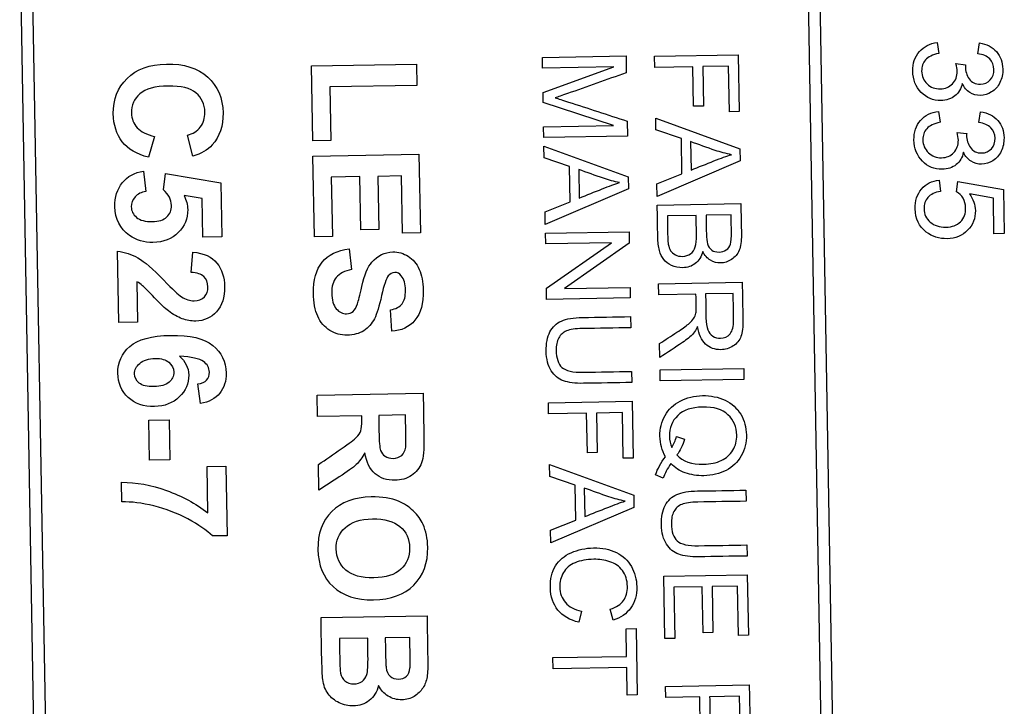
# Model space of a CAD drawing. Units: millimetres. Extents: x 44 to 243, y 94 to 377.
# Drawn here: x 53 to 61, y 286 to 291 of the extents above; entities that cross this region are included whole.
import ezdxf

# ---------------------------------------------------------------- set-up
doc = ezdxf.new("R2010")
doc.units = ezdxf.units.MM
doc.layers.add('C526_ÉTIQUETTE_T', color=7, linetype='Continuous')
doc.layers.add('Cartouche', color=7, linetype='Continuous')

# ---------------------------------------------------------------- blocks, each defined once
blk = doc.blocks.new('SE3')
at = {"layer": 'C526_ÉTIQUETTE_T', "color": 7, "linetype": 'Continuous'}
for p, q in [((59.6042, 291.9723), (59.8992, 275.0749)), ((59.9991, 275.0766), (59.7042, 291.9741)), ((53.1552, 291.8597), (53.4501, 274.9623)), ((53.5501, 274.9641), (53.2552, 291.8615)), ((60.6738, 290.9889), (60.6869, 290.9002)), ((61.0053, 290.8971), (61.0197, 290.9862)), ((57.4384, 290.8669), (58.1235, 290.8788)), ((57.44, 290.7788), (57.4384, 290.8669)), ((58.1235, 290.8788), (58.1259, 290.7415)), ((58.3581, 290.8761), (59.0432, 290.888)), ((58.3597, 290.7853), (58.3581, 290.8761)), ((59.0432, 290.888), (59.0513, 290.4232)), ((55.5454, 290.7979), (56.4071, 290.813)), ((55.5561, 290.1849), (55.5454, 290.7979)), ((56.4071, 290.813), (56.4101, 290.6378)), ((58.0238, 290.789), (57.44, 290.7788)), ((57.4434, 290.5799), (58.0238, 290.789)), ((58.6712, 290.7907), (58.3597, 290.7853)), ((58.6769, 290.4669), (58.6712, 290.7907)), ((58.9636, 290.7958), (58.7524, 290.7921)), ((58.7524, 290.7921), (58.7581, 290.4683)), ((58.9701, 290.4218), (58.9636, 290.7958)), ((60.8261, 290.8162), (60.9049, 290.8074)), ((56.4101, 290.6378), (55.6959, 290.6253)), ((55.6959, 290.6253), (55.7035, 290.1875)), ((57.4449, 290.4983), (57.4434, 290.5799)), ((58.0212, 290.3094), (57.4449, 290.4983)), ((58.7581, 290.4683), (58.6769, 290.4669)), ((58.3686, 290.2735), (58.367, 290.3693)), ((58.367, 290.3693), (59.0567, 290.119)), ((59.0513, 290.4232), (58.9701, 290.4218)), ((60.6836, 290.4254), (60.6968, 290.3367)), ((61.0151, 290.3336), (61.0295, 290.4227)), ((57.4483, 290.2994), (58.0212, 290.3094)), ((57.4499, 290.2114), (57.4483, 290.2994)), ((58.1328, 290.3456), (58.135, 290.2233)), ((54.2599, 290.2207), (54.2097, 290.0498)), ((54.574, 290.0579), (54.5299, 290.2306)), ((58.135, 290.2233), (57.4499, 290.2114)), ((58.577, 290.2023), (58.3686, 290.2735)), ((60.8359, 290.2527), (60.9148, 290.2444)), ((55.7035, 290.1875), (55.5561, 290.1849)), ((57.4528, 290.0449), (57.4511, 290.1407)), ((57.4511, 290.1407), (58.1408, 289.8904)), ((58.5821, 289.914), (58.577, 290.2023)), ((58.6523, 290.1776), (58.6563, 289.9445)), ((55.5583, 290.0594), (56.4269, 290.0746)), ((55.5698, 289.3984), (55.5583, 290.0594)), ((56.4269, 290.0746), (56.4381, 289.4309)), ((59.0567, 290.119), (59.0584, 290.0195)), ((57.6612, 289.9737), (57.4528, 290.0449)), ((57.6662, 289.6854), (57.6612, 289.9737)), ((59.0584, 290.0195), (58.3781, 289.7289)), ((54.1689, 289.9357), (54.1891, 289.7694)), ((54.333, 289.7829), (54.3503, 289.918)), ((54.3503, 289.918), (54.8046, 289.8403)), ((55.9424, 289.8909), (55.7088, 289.8868)), ((55.7088, 289.8868), (55.7173, 289.401)), ((55.95, 289.4548), (55.9424, 289.8909)), ((56.2825, 289.8968), (56.0899, 289.8934)), ((56.0899, 289.8934), (56.0975, 289.4574)), ((56.2907, 289.4283), (56.2825, 289.8968)), ((57.7364, 289.949), (57.7405, 289.7155)), ((58.1408, 289.8904), (58.1425, 289.7909)), ((58.3763, 289.832), (58.5821, 289.914)), ((54.8046, 289.8403), (54.8123, 289.3991)), ((58.3781, 289.7289), (58.3763, 289.832)), ((60.6905, 289.8633), (60.6994, 289.7702)), ((60.8328, 289.7672), (60.8429, 289.8505)), ((60.8429, 289.8505), (61.2169, 289.7865)), ((54.6506, 289.7115), (54.5021, 289.7355)), ((58.1425, 289.7909), (57.4623, 289.4998)), ((61.1336, 289.7145), (60.9379, 289.7497)), ((61.2169, 289.7865), (61.2232, 289.4253)), ((54.6561, 289.3963), (54.6506, 289.7115)), ((57.4605, 289.6034), (57.6662, 289.6854)), ((58.3794, 289.6586), (59.0645, 289.6706)), ((61.1387, 289.4238), (61.1336, 289.7145)), ((57.4623, 289.4998), (57.4605, 289.6034)), ((58.698, 289.5734), (58.4621, 289.5693)), ((58.9849, 289.5784), (58.7792, 289.5748)), ((55.7173, 289.401), (55.5698, 289.3984)), ((56.0975, 289.4574), (55.95, 289.4548)), ((56.4381, 289.4309), (56.2907, 289.4283)), ((57.4636, 289.4273), (58.1487, 289.4392)), ((57.4651, 289.3406), (57.4636, 289.4273)), ((58.1487, 289.4392), (58.1503, 289.3462)), ((61.2232, 289.4253), (61.1387, 289.4238)), ((54.8123, 289.3991), (54.6561, 289.3963)), ((58.0038, 289.35), (57.4651, 289.3406)), ((57.4714, 288.9785), (58.0038, 289.35)), ((58.1503, 289.3462), (57.6184, 288.9746)), ((53.9672, 288.6971), (53.957, 289.2794)), ((54.5594, 289.106), (54.5733, 289.2728)), ((55.855, 289.3004), (55.8753, 289.1307)), ((54.1159, 289.03), (54.1216, 288.6998)), ((58.3906, 289.0141), (59.0757, 289.0261)), ((58.3922, 288.9233), (58.3906, 289.0141)), ((57.473, 288.8854), (57.4714, 288.9785)), ((57.6184, 288.9746), (58.1566, 288.984)), ((58.1566, 288.984), (58.1581, 288.8974)), ((58.6969, 288.9287), (58.3922, 288.9233)), ((59.0016, 288.934), (58.7753, 288.93)), ((58.1581, 288.8974), (57.473, 288.8854)), ((56.2035, 288.6245), (56.1935, 288.7996)), ((54.1216, 288.6998), (53.9672, 288.6971)), ((58.1608, 288.7446), (58.1624, 288.6538)), ((58.4012, 288.4102), (58.3992, 288.5238)), ((58.1686, 288.2962), (58.1702, 288.2054)), ((58.4029, 288.3085), (59.088, 288.3204)), ((58.4045, 288.2177), (58.4029, 288.3085)), ((59.088, 288.3204), (59.0896, 288.2297)), ((54.6354, 288.0325), (54.6152, 288.1935)), ((59.0896, 288.2297), (58.4045, 288.2177)), ((55.5924, 288.1024), (56.4611, 288.1176)), ((55.5955, 287.9272), (55.5924, 288.1024)), ((57.4878, 288.0393), (58.1729, 288.0512)), ((57.4894, 287.9485), (57.4878, 288.0393)), ((58.1729, 288.0512), (58.181, 287.5869)), ((57.8009, 287.9539), (57.4894, 287.9485)), ((57.8066, 287.6301), (57.8009, 287.9539)), ((58.0933, 287.959), (57.8821, 287.9554)), ((57.8821, 287.9554), (57.8877, 287.6315)), ((58.0998, 287.5855), (58.0933, 287.959)), ((54.2132, 287.8961), (54.3797, 287.899)), ((54.2189, 287.5699), (54.2132, 287.8961)), ((54.3797, 287.899), (54.3854, 287.5728)), ((55.9575, 287.9335), (55.5955, 287.9272)), ((56.3166, 287.9398), (56.0969, 287.9359)), ((58.5361, 287.7633), (58.6026, 287.7425)), ((57.8877, 287.6315), (57.8066, 287.6301)), ((54.3854, 287.5728), (54.2189, 287.5699)), ((58.181, 287.5869), (58.0998, 287.5855)), ((54.6907, 287.518), (54.8451, 287.5207)), ((54.6973, 287.1386), (54.6907, 287.518)), ((54.8451, 287.5207), (54.855, 286.9505)), ((55.606, 287.3228), (55.6024, 287.5328)), ((57.4983, 287.4367), (57.4966, 287.5325)), ((57.4966, 287.5325), (58.1863, 287.2826)), ((53.9929, 287.2276), (53.99, 287.3889)), ((57.7067, 287.3655), (57.4983, 287.4367)), ((58.4289, 287.4228), (58.3655, 287.4491)), ((57.7117, 287.0772), (57.7067, 287.3655)), ((57.7819, 287.3408), (57.786, 287.1077)), ((59.1054, 287.3238), (59.107, 287.233)), ((58.1863, 287.2826), (58.1881, 287.1827)), ((58.1881, 287.1827), (57.5078, 286.8921)), ((57.506, 286.9952), (57.7117, 287.0772)), ((57.5078, 286.8921), (57.506, 286.9952)), ((54.855, 286.9505), (54.7347, 286.9484)), ((59.1133, 286.8754), (59.1149, 286.7846)), ((58.4324, 286.6185), (59.1175, 286.6305)), ((58.4413, 286.1081), (58.4324, 286.6185)), ((59.1175, 286.6305), (59.1262, 286.136)), ((58.7483, 286.5332), (58.5152, 286.5291)), ((58.5152, 286.5291), (58.5225, 286.1095)), ((58.7549, 286.1555), (58.7483, 286.5332)), ((59.0379, 286.5383), (58.8295, 286.5346)), ((58.8295, 286.5346), (58.8361, 286.1569)), ((59.045, 286.1346), (59.0379, 286.5383)), ((58.0171, 286.259), (57.9946, 286.348)), ((55.6242, 286.2807), (56.4929, 286.2959)), ((57.7585, 286.333), (57.7373, 286.2418)), ((58.1242, 286.1892), (58.2054, 286.1907)), ((58.1281, 285.963), (58.1242, 286.1892)), ((58.2054, 286.1907), (58.2149, 285.6474)), ((56.0067, 286.1121), (55.7748, 286.108)), ((56.3519, 286.1181), (56.1507, 286.1146)), ((58.5225, 286.1095), (58.4413, 286.1081)), ((58.8361, 286.1569), (58.7549, 286.1555)), ((59.1262, 286.136), (59.045, 286.1346)), ((57.5242, 285.9525), (58.1281, 285.963)), ((57.5258, 285.8617), (57.5242, 285.9525)), ((58.1297, 285.8722), (57.5258, 285.8617)), ((58.1337, 285.646), (58.1297, 285.8722)), ((58.4482, 285.7167), (59.1333, 285.7287)), ((58.4498, 285.6259), (58.4482, 285.7167)), ((58.2149, 285.6474), (58.1337, 285.646)), ((58.7275, 285.6308), (58.4498, 285.6259)), ((59.0537, 285.6365), (58.8087, 285.6322))]:
    blk.add_line(p, q, dxfattribs=at)
for points, knots in [([(60.8787, 290.6534), (60.8697, 290.6107), (60.8496, 290.577), (60.8191, 290.5524), (60.7885, 290.5276), (60.7497, 290.5154), (60.6401, 290.5135), (60.5861, 290.5357), (60.5418, 290.5809), (60.4971, 290.6265), (60.4743, 290.6845), (60.472, 290.8187), (60.4899, 290.8717), (60.5273, 290.9144), (60.5645, 290.9568), (60.6131, 290.982), (60.6738, 290.9889)], [0, 0, 0, 0, 0.125153, 0.125153, 0.125153, 0.259523, 0.259523, 0.442882, 0.442882, 0.442882, 0.643011, 0.643011, 0.823949, 0.823949, 0.823949, 1, 1, 1, 1]), ([(61.0197, 290.9862), (61.0793, 290.9762), (61.1256, 290.9523), (61.1591, 290.9143), (61.1923, 290.8765), (61.2098, 290.8287), (61.2115, 290.7321), (61.204, 290.6953), (61.1876, 290.6617), (61.1712, 290.6279), (61.1486, 290.6026), (61.1194, 290.5842), (61.0905, 290.5659), (61.0595, 290.5566), (60.9953, 290.5554), (60.9672, 290.5636), (60.9408, 290.5801), (60.9148, 290.5963), (60.8942, 290.6208), (60.8787, 290.6534)], [0, 0, 0, 0, 0.195369, 0.195369, 0.195369, 0.388713, 0.388713, 0.523071, 0.523071, 0.523071, 0.650783, 0.650783, 0.650783, 0.768532, 0.768532, 0.881086, 0.881086, 0.881086, 1, 1, 1, 1]), ([(60.6869, 290.9002), (60.6359, 290.8892), (60.6, 290.8712), (60.5777, 290.8467), (60.5555, 290.8221), (60.5454, 290.7915), (60.5467, 290.7133), (60.5618, 290.6783), (60.5908, 290.6503), (60.6201, 290.6221), (60.6563, 290.6085), (60.7398, 290.6099), (60.7729, 290.624), (60.8251, 290.6781), (60.8375, 290.7121), (60.8365, 290.7705), (60.8328, 290.7912), (60.8261, 290.8162)], [0, 0, 0, 0, 0.165519, 0.165519, 0.165519, 0.298014, 0.298014, 0.455576, 0.455576, 0.455576, 0.621977, 0.621977, 0.77903, 0.77903, 0.936083, 0.936083, 1, 1, 1, 1]), ([(60.9049, 290.8074), (60.9046, 290.8016), (60.9042, 290.7968), (60.9049, 290.7553), (60.9151, 290.7216), (60.9355, 290.6916), (60.9556, 290.6618), (60.9865, 290.6471), (61.0599, 290.6483), (61.0862, 290.6599), (61.1076, 290.6825), (61.1287, 290.7048), (61.1386, 290.7338), (61.1373, 290.8033), (61.1257, 290.8316), (61.0815, 290.8772), (61.0489, 290.8911), (61.0053, 290.8971)], [0, 0, 0, 0, 0.01613, 0.01613, 0.198167, 0.198167, 0.198167, 0.376428, 0.376428, 0.51694, 0.51694, 0.51694, 0.67796, 0.67796, 0.83898, 0.83898, 1, 1, 1, 1]), ([(54.2097, 290.0498), (54.1138, 290.0741), (54.0425, 290.1169), (53.9479, 290.2367), (53.9239, 290.3138), (53.9203, 290.5237), (53.9574, 290.6192), (54.0353, 290.6952), (54.1129, 290.7709), (54.2201, 290.8107), (54.5018, 290.8156), (54.6152, 290.78), (54.6963, 290.7062), (54.7778, 290.6321), (54.8197, 290.5342), (54.8237, 290.3052), (54.7939, 290.2179), (54.7321, 290.1503), (54.6953, 290.1101), (54.6431, 290.0787), (54.574, 290.0579)], [0, 0, 0, 0, 0.108289, 0.108289, 0.216578, 0.216578, 0.350937, 0.350937, 0.350937, 0.500243, 0.500243, 0.657739, 0.657739, 0.657739, 0.797784, 0.797784, 0.920572, 0.920572, 0.920572, 1, 1, 1, 1]), ([(58.1259, 290.7415), (57.9651, 290.6846), (57.8043, 290.6276), (57.6434, 290.5707), (57.5986, 290.5548), (57.565, 290.5433), (57.5428, 290.536)], [0, 0, 0, 0, 0.827803, 0.827803, 0.827803, 1, 1, 1, 1]), ([(54.5299, 290.2306), (54.5743, 290.2418), (54.6098, 290.2639), (54.6607, 290.3307), (54.6732, 290.3714), (54.6713, 290.4836), (54.6467, 290.5364), (54.5527, 290.6157), (54.4772, 290.6347), (54.2632, 290.6309), (54.1849, 290.6099), (54.0926, 290.5285), (54.0704, 290.476), (54.0723, 290.365), (54.0875, 290.3247), (54.1181, 290.2911), (54.1483, 290.2581), (54.1961, 290.2341), (54.2599, 290.2207)], [0, 0, 0, 0, 0.099632, 0.099632, 0.199264, 0.199264, 0.338257, 0.338257, 0.47725, 0.47725, 0.62556, 0.62556, 0.773871, 0.773871, 0.88443, 0.88443, 0.88443, 1, 1, 1, 1]), ([(57.5428, 290.536), (57.568, 290.5287), (57.6047, 290.5171), (57.6533, 290.5015), (57.8134, 290.4502), (57.973, 290.3976), (58.1328, 290.3456)], [0, 0, 0, 0, 0.186827, 0.186827, 0.186827, 1, 1, 1, 1]), ([(60.8885, 290.0904), (60.8796, 290.0472), (60.8594, 290.0135), (60.8289, 289.9893), (60.7979, 289.9647), (60.7595, 289.9519), (60.6499, 289.95), (60.5959, 289.9722), (60.5516, 290.0178), (60.5074, 290.0634), (60.4842, 290.121), (60.4818, 290.2552), (60.4997, 290.3082), (60.5371, 290.3509), (60.5743, 290.3933), (60.6229, 290.4185), (60.6836, 290.4254)], [0, 0, 0, 0, 0.125255, 0.125255, 0.125255, 0.259798, 0.259798, 0.443394, 0.443394, 0.443394, 0.643247, 0.643247, 0.823937, 0.823937, 0.823937, 1, 1, 1, 1]), ([(61.0295, 290.4227), (61.0891, 290.4131), (61.1354, 290.3888), (61.1689, 290.3513), (61.2026, 290.3134), (61.2197, 290.2657), (61.2214, 290.1686), (61.2138, 290.1323), (61.1975, 290.0987), (61.181, 290.0649), (61.1584, 290.0391), (61.1293, 290.0207), (61.1003, 290.0024), (61.0694, 289.9935), (61.0051, 289.9924), (60.977, 290.0001), (60.9506, 290.0166), (60.9246, 290.0328), (60.904, 290.0573), (60.8885, 290.0904)], [0, 0, 0, 0, 0.195008, 0.195008, 0.195008, 0.388995, 0.388995, 0.522667, 0.522667, 0.522667, 0.650756, 0.650756, 0.650756, 0.768289, 0.768289, 0.880637, 0.880637, 0.880637, 1, 1, 1, 1]), ([(60.6968, 290.3367), (60.6458, 290.3257), (60.6099, 290.3077), (60.5876, 290.2832), (60.5655, 290.2589), (60.5552, 290.228), (60.5566, 290.1503), (60.5717, 290.1148), (60.6007, 290.0868), (60.6299, 290.0586), (60.6661, 290.0449), (60.7497, 290.0464), (60.7827, 290.0605), (60.8088, 290.0875), (60.8352, 290.1148), (60.8474, 290.1491), (60.8464, 290.207), (60.8426, 290.2277), (60.8359, 290.2527)], [0, 0, 0, 0, 0.165532, 0.165532, 0.165532, 0.297027, 0.297027, 0.455541, 0.455541, 0.455541, 0.614307, 0.614307, 0.764154, 0.764154, 0.764154, 0.931212, 0.931212, 1, 1, 1, 1]), ([(60.9148, 290.2444), (60.9144, 290.2381), (60.914, 290.2333), (60.9147, 290.1923), (60.925, 290.1581), (60.9453, 290.1286), (60.9658, 290.0986), (60.9963, 290.084), (61.0697, 290.0853), (61.0961, 290.0969), (61.1174, 290.119), (61.1388, 290.1411), (61.1484, 290.1703), (61.1472, 290.2398), (61.1356, 290.2681), (61.0913, 290.3137), (61.0587, 290.3281), (61.0151, 290.3336)], [0, 0, 0, 0, 0.016327, 0.016327, 0.198256, 0.198256, 0.198256, 0.376291, 0.376291, 0.516625, 0.516625, 0.516625, 0.67775, 0.67775, 0.838875, 0.838875, 1, 1, 1, 1]), ([(58.9872, 290.0708), (58.9424, 290.0796), (58.8983, 290.0916), (58.8543, 290.1059), (58.7863, 290.1279), (58.7196, 290.1537), (58.6523, 290.1776)], [0, 0, 0, 0, 0.390867, 0.390867, 0.390867, 1, 1, 1, 1]), ([(58.6563, 289.9445), (58.719, 289.9695), (58.7817, 289.9945), (58.8444, 290.0195), (58.9014, 290.0422), (58.9491, 290.0592), (58.9872, 290.0708)], [0, 0, 0, 0, 0.571436, 0.571436, 0.571436, 1, 1, 1, 1]), ([(54.5021, 289.7355), (54.5213, 289.6983), (54.5312, 289.6603), (54.5332, 289.5475), (54.5071, 289.4846), (54.4013, 289.3798), (54.3324, 289.3531), (54.1751, 289.3503), (54.1111, 289.3695), (54.0543, 289.4101), (53.9769, 289.4655), (53.9374, 289.5435), (53.9342, 289.7245), (53.9545, 289.7902), (53.9964, 289.8418), (54.0383, 289.8934), (54.0962, 289.9246), (54.1689, 289.9357)], [0, 0, 0, 0, 0.082025, 0.082025, 0.238729, 0.238729, 0.395434, 0.395434, 0.526727, 0.526727, 0.526727, 0.712628, 0.712628, 0.861136, 0.861136, 0.861136, 1, 1, 1, 1]), ([(58.0714, 289.8422), (58.0265, 289.851), (57.9825, 289.8625), (57.9384, 289.8773), (57.8707, 289.8999), (57.8038, 289.9251), (57.7364, 289.949)], [0, 0, 0, 0, 0.390897, 0.390897, 0.390897, 1, 1, 1, 1]), ([(57.7405, 289.7155), (57.8032, 289.7406), (57.8659, 289.7657), (57.9285, 289.7908), (57.9859, 289.8138), (58.0337, 289.8305), (58.0714, 289.8422)], [0, 0, 0, 0, 0.571632, 0.571632, 0.571632, 1, 1, 1, 1]), ([(60.9379, 289.7497), (60.9691, 289.7063), (60.9853, 289.6607), (60.9873, 289.5497), (60.966, 289.4957), (60.9228, 289.4515), (60.8794, 289.407), (60.824, 289.3841), (60.6893, 289.3817), (60.6325, 289.4), (60.584, 289.4373), (60.5246, 289.4831), (60.4942, 289.5459), (60.4916, 289.6927), (60.509, 289.7471), (60.545, 289.7893), (60.5812, 289.8317), (60.6298, 289.8564), (60.6905, 289.8633)], [0, 0, 0, 0, 0.111698, 0.111698, 0.259502, 0.259502, 0.259502, 0.410326, 0.410326, 0.553767, 0.553767, 0.553767, 0.725635, 0.725635, 0.866629, 0.866629, 0.866629, 1, 1, 1, 1]), ([(54.1891, 289.7694), (54.1516, 289.7641), (54.1224, 289.7492), (54.0792, 289.7021), (54.0687, 289.6748), (54.0699, 289.61), (54.0843, 289.5807), (54.1418, 289.5331), (54.1842, 289.5217), (54.2947, 289.5237), (54.3344, 289.5365), (54.3606, 289.5607), (54.387, 289.5851), (54.3995, 289.6169), (54.398, 289.7031), (54.3758, 289.7455), (54.333, 289.7829)], [0, 0, 0, 0, 0.127568, 0.127568, 0.255137, 0.255137, 0.402331, 0.402331, 0.549525, 0.549525, 0.686311, 0.686311, 0.686311, 0.825261, 0.825261, 1, 1, 1, 1]), ([(60.6994, 289.7702), (60.6541, 289.7627), (60.6206, 289.7461), (60.5979, 289.7206), (60.5754, 289.6954), (60.5651, 289.6645), (60.5665, 289.5844), (60.583, 289.5479), (60.6488, 289.4902), (60.692, 289.4764), (60.7958, 289.4782), (60.8356, 289.4929), (60.8646, 289.5219), (60.8933, 289.5507), (60.9074, 289.5884), (60.9061, 289.6647), (60.8993, 289.6911), (60.8854, 289.7136), (60.8713, 289.7364), (60.8543, 289.7541), (60.8328, 289.7672)], [0, 0, 0, 0, 0.129221, 0.129221, 0.129221, 0.250091, 0.250091, 0.396746, 0.396746, 0.5434, 0.5434, 0.683389, 0.683389, 0.683389, 0.826999, 0.826999, 0.914923, 0.914923, 0.914923, 1, 1, 1, 1]), ([(58.7519, 289.2773), (58.7404, 289.2356), (58.7199, 289.2033), (58.6911, 289.18), (58.6623, 289.1566), (58.6274, 289.1456), (58.5553, 289.1443), (58.5251, 289.1506), (58.4975, 289.1634), (58.4694, 289.1764), (58.4477, 289.1931), (58.4323, 289.2129), (58.4171, 289.2324), (58.4055, 289.2571), (58.389, 289.3171), (58.3847, 289.3539), (58.3839, 289.3973), (58.3824, 289.4844), (58.3809, 289.5715), (58.3794, 289.6586)], [0, 0, 0, 0, 0.135864, 0.135864, 0.135864, 0.26679, 0.26679, 0.373637, 0.373637, 0.373637, 0.469876, 0.469876, 0.469876, 0.58276, 0.58276, 0.695643, 0.695643, 0.695643, 1, 1, 1, 1]), ([(59.0645, 289.6706), (59.066, 289.585), (59.0675, 289.4994), (59.069, 289.4138), (59.0699, 289.3618), (59.0638, 289.3197), (59.0506, 289.288), (59.0373, 289.2557), (59.0165, 289.2308), (58.9596, 289.1942), (58.9297, 289.1846), (58.869, 289.1835), (58.8415, 289.1908), (58.8152, 289.2063), (58.7893, 289.2216), (58.768, 289.2456), (58.7519, 289.2773)], [0, 0, 0, 0, 0.336448, 0.336448, 0.336448, 0.504091, 0.504091, 0.504091, 0.630346, 0.630346, 0.756601, 0.756601, 0.873706, 0.873706, 0.873706, 1, 1, 1, 1]), ([(58.4621, 289.5693), (58.4631, 289.5124), (58.4641, 289.4556), (58.4651, 289.3987), (58.4656, 289.369), (58.4669, 289.3485), (58.4694, 289.3367), (58.4738, 289.3159), (58.4801, 289.2986), (58.489, 289.2846), (58.4977, 289.2709), (58.5109, 289.2594), (58.5279, 289.2506), (58.5446, 289.2419), (58.5637, 289.238), (58.6112, 289.2388), (58.6334, 289.2456), (58.6703, 289.2736), (58.6837, 289.2921), (58.6906, 289.3155), (58.6974, 289.3386), (58.7015, 289.3718), (58.7007, 289.4156), (58.6998, 289.4682), (58.6989, 289.5208), (58.698, 289.5734)], [0, 0, 0, 0, 0.213415, 0.213415, 0.213415, 0.291211, 0.291211, 0.291211, 0.361254, 0.361254, 0.361254, 0.426647, 0.426647, 0.426647, 0.501534, 0.501534, 0.588903, 0.588903, 0.676271, 0.676271, 0.676271, 0.802599, 0.802599, 0.802599, 1, 1, 1, 1]), ([(58.7792, 289.5748), (58.78, 289.5256), (58.7809, 289.4763), (58.7817, 289.427), (58.7824, 289.3869), (58.7852, 289.3582), (58.791, 289.341), (58.7986, 289.3184), (58.8099, 289.3011), (58.8257, 289.2895), (58.8414, 289.2779), (58.8615, 289.2728), (58.9081, 289.2736), (58.928, 289.2795), (58.9452, 289.2907), (58.962, 289.3018), (58.9735, 289.3177), (58.9855, 289.358), (58.9881, 289.3928), (58.9872, 289.442), (58.9865, 289.4875), (58.9857, 289.5329), (58.9849, 289.5784)], [0, 0, 0, 0, 0.203989, 0.203989, 0.203989, 0.323835, 0.323835, 0.323835, 0.410785, 0.410785, 0.410785, 0.501282, 0.501282, 0.584949, 0.584949, 0.584949, 0.698337, 0.698337, 0.811725, 0.811725, 0.811725, 1, 1, 1, 1]), ([(53.957, 289.2794), (54.0156, 289.2741), (54.0714, 289.256), (54.1246, 289.2257), (54.1776, 289.1955), (54.2477, 289.1335), (54.336, 289.0425), (54.4076, 288.9688), (54.4556, 288.9237), (54.4807, 288.9073), (54.5157, 288.8846), (54.5501, 288.8739), (54.6207, 288.8751), (54.6488, 288.886), (54.6687, 288.906), (54.6886, 288.926), (54.698, 288.9545), (54.6968, 289.0245), (54.6859, 289.0521), (54.6647, 289.0725), (54.6435, 289.093), (54.608, 289.1039), (54.5594, 289.106)], [0, 0, 0, 0, 0.153641, 0.153641, 0.153641, 0.396686, 0.396686, 0.396686, 0.568435, 0.568435, 0.568435, 0.651986, 0.651986, 0.744179, 0.744179, 0.744179, 0.823871, 0.823871, 0.902255, 0.902255, 0.902255, 1, 1, 1, 1]), ([(54.5733, 289.2728), (54.6648, 289.2646), (54.7307, 289.2345), (54.8123, 289.1318), (54.8331, 289.0668), (54.836, 288.9026), (54.814, 288.8345), (54.7686, 288.7851), (54.7229, 288.7354), (54.6664, 288.7093), (54.5582, 288.7074), (54.5211, 288.7137), (54.4856, 288.7275), (54.4503, 288.7413), (54.4127, 288.7621), (54.3734, 288.7915), (54.347, 288.8113), (54.3094, 288.8471), (54.2115, 288.9507), (54.1786, 288.9831), (54.1469, 289.0103), (54.131, 289.0216), (54.1159, 289.03)], [0, 0, 0, 0, 0.145708, 0.145708, 0.291415, 0.291415, 0.452233, 0.452233, 0.452233, 0.588126, 0.588126, 0.665779, 0.665779, 0.665779, 0.755714, 0.755714, 0.755714, 0.837143, 0.837143, 0.918571, 0.918571, 1, 1, 1, 1]), ([(56.1935, 288.7996), (56.2379, 288.8079), (56.2694, 288.8246), (56.2886, 288.8492), (56.3079, 288.8739), (56.3165, 288.9116), (56.3162, 288.9608), (56.3159, 289.0111), (56.3036, 289.0508), (56.2823, 289.0794), (56.2687, 289.0976), (56.2506, 289.1066), (56.2078, 289.1058), (56.19, 289.0968), (56.1758, 289.0792), (56.1578, 289.0569), (56.1396, 289.0028), (56.1208, 288.9169), (56.1022, 288.8315), (56.0824, 288.7681), (56.0617, 288.7273), (56.0407, 288.686), (56.012, 288.6535), (55.9377, 288.6059), (55.8922, 288.5936), (55.7869, 288.5917), (55.7404, 288.6048), (55.6966, 288.6318), (55.6523, 288.6591), (55.6191, 288.697), (55.5974, 288.7475), (55.5758, 288.7977), (55.5636, 288.8609), (55.5603, 289.0459), (55.5843, 289.1308), (55.684, 289.2506), (55.7574, 289.2871), (55.855, 289.3004)], [0, 0, 0, 0, 0.051209, 0.051209, 0.051209, 0.105796, 0.105796, 0.105796, 0.164322, 0.164322, 0.164322, 0.194781, 0.194781, 0.222116, 0.222116, 0.222116, 0.302586, 0.302586, 0.302586, 0.395497, 0.395497, 0.395497, 0.463464, 0.463464, 0.531431, 0.531431, 0.593674, 0.593674, 0.593674, 0.665974, 0.665974, 0.665974, 0.751118, 0.751118, 0.875559, 0.875559, 1, 1, 1, 1]), ([(55.8753, 289.1307), (55.8176, 289.1193), (55.7764, 289.0977), (55.7497, 289.0654), (55.7236, 289.0338), (55.7105, 288.9907), (55.7121, 288.9375), (55.7137, 288.8803), (55.7254, 288.8377), (55.7496, 288.8092), (55.7737, 288.7807), (55.8024, 288.7673), (55.855, 288.7682), (55.8723, 288.7743), (55.9007, 288.7991), (55.9125, 288.8201), (55.923, 288.8504), (55.9302, 288.8711), (55.9415, 288.9184), (55.9581, 288.9916), (55.9797, 289.0864), (56.0074, 289.1527), (56.0408, 289.1909), (56.0878, 289.2445), (56.1453, 289.2731), (56.258, 289.2751), (56.2999, 289.2631), (56.3385, 289.2389), (56.3778, 289.2142), (56.4078, 289.1787), (56.4289, 289.1317), (56.4497, 289.0853), (56.4608, 289.0287), (56.4638, 288.8529), (56.441, 288.7703), (56.3469, 288.6588), (56.2832, 288.6287), (56.2035, 288.6245)], [0, 0, 0, 0, 0.067642, 0.067642, 0.067642, 0.131526, 0.131526, 0.131526, 0.195375, 0.195375, 0.195375, 0.241752, 0.241752, 0.272109, 0.272109, 0.302465, 0.302465, 0.302465, 0.370665, 0.370665, 0.370665, 0.4727, 0.4727, 0.4727, 0.566963, 0.566963, 0.627164, 0.627164, 0.627164, 0.693861, 0.693861, 0.693861, 0.76604, 0.76604, 0.88302, 0.88302, 1, 1, 1, 1]), ([(59.0757, 289.0261), (59.0775, 288.9247), (59.0793, 288.8232), (59.081, 288.7218), (59.0821, 288.6607), (59.0765, 288.6141), (59.0652, 288.5819), (59.054, 288.5501), (59.032, 288.5243), (58.9706, 288.4849), (58.9366, 288.4747), (58.8504, 288.4732), (58.8091, 288.4885), (58.7757, 288.5194), (58.7418, 288.5507), (58.7195, 288.5987), (58.7097, 288.6642)], [0, 0, 0, 0, 0.31922, 0.31922, 0.31922, 0.46762, 0.46762, 0.46762, 0.578139, 0.578139, 0.688658, 0.688658, 0.829803, 0.829803, 0.829803, 1, 1, 1, 1]), ([(58.3992, 288.5238), (58.4464, 288.5549), (58.4936, 288.586), (58.5408, 288.617), (58.5816, 288.6439), (58.6125, 288.6667), (58.6341, 288.6839), (58.6559, 288.7014), (58.6705, 288.7174), (58.6789, 288.7308), (58.6875, 288.7445), (58.693, 288.7584), (58.6964, 288.7726), (58.6989, 288.7829), (58.6991, 288.8), (58.6987, 288.8233), (58.6981, 288.8584), (58.6975, 288.8935), (58.6969, 288.9287)], [0, 0, 0, 0, 0.307618, 0.307618, 0.307618, 0.515876, 0.515876, 0.515876, 0.633997, 0.633997, 0.633997, 0.716629, 0.716629, 0.716629, 0.80879, 0.80879, 0.80879, 1, 1, 1, 1]), ([(58.7753, 288.93), (58.7765, 288.865), (58.7776, 288.7999), (58.7788, 288.7348), (58.7795, 288.6933), (58.7842, 288.661), (58.7932, 288.6374), (58.8022, 288.6143), (58.8163, 288.5968), (58.8352, 288.5848), (58.8539, 288.5729), (58.8748, 288.5672), (58.929, 288.5682), (58.9553, 288.5805), (58.9759, 288.6046), (58.9962, 288.6284), (59.0063, 288.6658), (59.0054, 288.7169), (59.0041, 288.7892), (59.0029, 288.8616), (59.0016, 288.934)], [0, 0, 0, 0, 0.228768, 0.228768, 0.228768, 0.344676, 0.344676, 0.344676, 0.42498, 0.42498, 0.42498, 0.49977, 0.49977, 0.606613, 0.606613, 0.606613, 0.745619, 0.745619, 0.745619, 1, 1, 1, 1]), ([(58.1702, 288.2054), (58.0385, 288.2031), (57.9069, 288.2008), (57.7752, 288.1985), (57.7059, 288.1973), (57.6514, 288.2041), (57.6106, 288.2194), (57.5698, 288.2346), (57.5364, 288.2614), (57.5106, 288.302), (57.4848, 288.3425), (57.4706, 288.3953), (57.4683, 288.5253), (57.4784, 288.578), (57.5, 288.6194), (57.5214, 288.6603), (57.5526, 288.6901), (57.5943, 288.7087), (57.6358, 288.7271), (57.6928, 288.7364), (57.7658, 288.7377), (57.8975, 288.74), (58.0291, 288.7423), (58.1608, 288.7446)], [0, 0, 0, 0, 0.228914, 0.228914, 0.228914, 0.325596, 0.325596, 0.325596, 0.402165, 0.402165, 0.402165, 0.499231, 0.499231, 0.59295, 0.59295, 0.59295, 0.669664, 0.669664, 0.669664, 0.771068, 0.771068, 0.771068, 1, 1, 1, 1]), ([(58.1702, 288.2054), (58.0385, 288.2031), (57.9069, 288.2008), (57.7752, 288.1985), (57.7059, 288.1973), (57.6514, 288.2041), (57.6106, 288.2194), (57.5698, 288.2346), (57.5364, 288.2614), (57.5106, 288.302), (57.4848, 288.3425), (57.4706, 288.3953), (57.4683, 288.5253), (57.4784, 288.578), (57.5, 288.6194), (57.5214, 288.6603), (57.5526, 288.6901), (57.5943, 288.7087), (57.6358, 288.7271), (57.6928, 288.7364), (57.7658, 288.7377), (57.8975, 288.74), (58.0291, 288.7423), (58.1608, 288.7446)], [0, 0, 0, 0, 0.228914, 0.228914, 0.228914, 0.325596, 0.325596, 0.325596, 0.402165, 0.402165, 0.402165, 0.499231, 0.499231, 0.59295, 0.59295, 0.59295, 0.669664, 0.669664, 0.669664, 0.771068, 0.771068, 0.771068, 1, 1, 1, 1]), ([(54.4638, 288.42), (54.5136, 288.3792), (54.5388, 288.3281), (54.5411, 288.1969), (54.5156, 288.1368), (54.4632, 288.0867), (54.4106, 288.0364), (54.3431, 288.01), (54.1702, 288.007), (54.098, 288.0318), (53.9886, 288.134), (53.9608, 288.2006), (53.9579, 288.3706), (53.9902, 288.4429), (54.0574, 288.5008), (54.1244, 288.5584), (54.2358, 288.5884), (54.5504, 288.5939), (54.666, 288.567), (54.7376, 288.5092), (54.8088, 288.4517), (54.8452, 288.3763), (54.848, 288.2161), (54.8304, 288.1614), (54.7947, 288.1174), (54.7591, 288.0734), (54.7052, 288.0453), (54.6354, 288.0325)], [0, 0, 0, 0, 0.06751, 0.06751, 0.143222, 0.143222, 0.143222, 0.225657, 0.225657, 0.31321, 0.31321, 0.400762, 0.400762, 0.49448, 0.49448, 0.49448, 0.628179, 0.628179, 0.76486, 0.76486, 0.76486, 0.862181, 0.862181, 0.930246, 0.930246, 0.930246, 1, 1, 1, 1]), ([(58.1624, 288.6538), (58.0307, 288.6515), (57.899, 288.6492), (57.7674, 288.6469), (57.7076, 288.6458), (57.6639, 288.6396), (57.6363, 288.6282), (57.6081, 288.6165), (57.5866, 288.5972), (57.5721, 288.57), (57.5574, 288.5426), (57.5498, 288.5094), (57.551, 288.4706), (57.5529, 288.4041), (57.5676, 288.3569), (57.5986, 288.3287), (57.6292, 288.3009), (57.6874, 288.2878), (57.7736, 288.2893), (57.9053, 288.2916), (58.0369, 288.2939), (58.1686, 288.2962)], [0, 0, 0, 0, 0.27221, 0.27221, 0.27221, 0.363901, 0.363901, 0.363901, 0.424848, 0.424848, 0.424848, 0.495651, 0.495651, 0.495651, 0.601631, 0.601631, 0.601631, 0.727788, 0.727788, 0.727788, 1, 1, 1, 1]), ([(58.1624, 288.6538), (58.0307, 288.6515), (57.899, 288.6492), (57.7674, 288.6469), (57.7076, 288.6458), (57.6639, 288.6396), (57.6363, 288.6282), (57.6081, 288.6165), (57.5866, 288.5972), (57.5721, 288.57), (57.5574, 288.5426), (57.5498, 288.5094), (57.551, 288.4706), (57.5529, 288.4041), (57.5676, 288.3569), (57.5986, 288.3287), (57.6292, 288.3009), (57.6874, 288.2878), (57.7736, 288.2893), (57.9053, 288.2916), (58.0369, 288.2939), (58.1686, 288.2962)], [0, 0, 0, 0, 0.27221, 0.27221, 0.27221, 0.363901, 0.363901, 0.363901, 0.424848, 0.424848, 0.424848, 0.495651, 0.495651, 0.495651, 0.601631, 0.601631, 0.601631, 0.727788, 0.727788, 0.727788, 1, 1, 1, 1]), ([(58.7097, 288.6642), (58.6983, 288.6399), (58.6872, 288.6219), (58.6765, 288.6089), (58.6534, 288.5811), (58.6222, 288.5564), (58.5861, 288.5325), (58.5245, 288.4917), (58.4628, 288.451), (58.4012, 288.4102)], [0, 0, 0, 0, 0.159721, 0.159721, 0.159721, 0.452822, 0.452822, 0.452822, 1, 1, 1, 1]), ([(54.2657, 288.402), (54.2107, 288.4011), (54.1687, 288.3876), (54.1397, 288.3622), (54.1103, 288.3366), (54.0961, 288.3083), (54.0971, 288.2458), (54.1097, 288.2206), (54.1344, 288.2002), (54.1588, 288.18), (54.1991, 288.1706), (54.3113, 288.1726), (54.3528, 288.1843), (54.379, 288.2068), (54.4055, 288.2294), (54.418, 288.2572), (54.4169, 288.3225), (54.4037, 288.3489), (54.3778, 288.371), (54.3526, 288.3926), (54.3148, 288.4029), (54.2657, 288.402)], [0, 0, 0, 0, 0.15205, 0.15205, 0.15205, 0.259605, 0.259605, 0.36325, 0.36325, 0.36325, 0.507018, 0.507018, 0.653781, 0.653781, 0.653781, 0.76266, 0.76266, 0.865907, 0.865907, 0.865907, 1, 1, 1, 1]), ([(54.6152, 288.1935), (54.6476, 288.1976), (54.6717, 288.2084), (54.687, 288.2254), (54.702, 288.2422), (54.71, 288.2634), (54.709, 288.3247), (54.6928, 288.354), (54.6606, 288.3777), (54.629, 288.4009), (54.5633, 288.4153), (54.4638, 288.42)], [0, 0, 0, 0, 0.175054, 0.175054, 0.175054, 0.340294, 0.340294, 0.555824, 0.555824, 0.555824, 1, 1, 1, 1]), ([(56.4611, 288.1176), (56.4632, 287.9948), (56.4653, 287.872), (56.4675, 287.7492), (56.4691, 287.6561), (56.4622, 287.5888), (56.4479, 287.5469), (56.4333, 287.5041), (56.4052, 287.4704), (56.3263, 287.4181), (56.2809, 287.4052), (56.1646, 287.4032), (56.1099, 287.4213), (56.0241, 287.4962), (55.996, 287.5529), (55.9837, 287.6285)], [0, 0, 0, 0, 0.302277, 0.302277, 0.302277, 0.469678, 0.469678, 0.469678, 0.585768, 0.585768, 0.701859, 0.701859, 0.850929, 0.850929, 1, 1, 1, 1]), ([(58.4464, 287.5979), (58.4172, 287.648), (58.4025, 287.7039), (58.4004, 287.8275), (58.4144, 287.8839), (58.4432, 287.935), (58.4719, 287.986), (58.5137, 288.0257), (58.5675, 288.0536), (58.6212, 288.0813), (58.6818, 288.0966), (58.8172, 288.099), (58.879, 288.0864), (58.9904, 288.0336), (59.0335, 287.9951), (59.0636, 287.945), (59.0935, 287.895), (59.1088, 287.8385), (59.111, 287.7126), (59.0969, 287.6553), (59.0677, 287.6037), (59.0387, 287.5525), (58.9972, 287.5131), (58.9434, 287.4857), (58.8897, 287.4584), (58.8291, 287.4435), (58.7051, 287.4414), (58.6543, 287.4491), (58.6088, 287.4657), (58.5635, 287.4822), (58.5241, 287.5071), (58.4902, 287.5412)], [0, 0, 0, 0, 0.083624, 0.083624, 0.167867, 0.167867, 0.167867, 0.250936, 0.250936, 0.250936, 0.339518, 0.339518, 0.427506, 0.427506, 0.515495, 0.515495, 0.515495, 0.599909, 0.599909, 0.685555, 0.685555, 0.685555, 0.768498, 0.768498, 0.768498, 0.857701, 0.857701, 0.932439, 0.932439, 0.932439, 1, 1, 1, 1]), ([(58.5392, 287.6118), (58.5885, 287.5593), (58.6619, 287.5341), (58.8147, 287.5368), (58.8629, 287.5472), (58.9453, 287.5861), (58.9767, 287.6145), (58.9989, 287.6509), (59.0213, 287.6877), (59.0322, 287.7286), (59.0302, 287.8417), (59.006, 287.8974), (58.9591, 287.9413), (58.9123, 287.9852), (58.8426, 288.0059), (58.662, 288.0027), (58.5939, 287.9796), (58.5473, 287.9346), (58.5003, 287.8893), (58.4774, 287.833), (58.4792, 287.7317), (58.4861, 287.7017), (58.4984, 287.6732)], [0, 0, 0, 0, 0.15567, 0.15567, 0.243689, 0.243689, 0.331709, 0.331709, 0.331709, 0.413491, 0.413491, 0.534529, 0.534529, 0.534529, 0.678743, 0.678743, 0.818652, 0.818652, 0.818652, 0.941184, 0.941184, 1, 1, 1, 1]), ([(55.6024, 287.5328), (55.6647, 287.5759), (55.727, 287.619), (55.7893, 287.6621), (55.8555, 287.708), (55.8978, 287.7398), (55.9149, 287.7563), (55.9323, 287.7731), (55.9438, 287.7909), (55.9559, 287.8282), (55.9588, 287.8577), (55.9581, 287.8982), (55.9579, 287.91), (55.9577, 287.9217), (55.9575, 287.9335)], [0, 0, 0, 0, 0.396416, 0.396416, 0.396416, 0.670398, 0.670398, 0.670398, 0.804427, 0.804427, 0.938455, 0.938455, 0.938455, 1, 1, 1, 1]), ([(56.0969, 287.9359), (56.0976, 287.8927), (56.0984, 287.8496), (56.0991, 287.8064), (56.1006, 287.7225), (56.105, 287.67), (56.1196, 287.6286), (56.132, 287.612), (56.1671, 287.5895), (56.1892, 287.5835), (56.2442, 287.5845), (56.2677, 287.593), (56.3031, 287.6248), (56.3137, 287.647), (56.3184, 287.6754), (56.3206, 287.6892), (56.3203, 287.7321), (56.319, 287.8033), (56.3182, 287.8488), (56.3174, 287.8943), (56.3166, 287.9398)], [0, 0, 0, 0, 0.155165, 0.155165, 0.155165, 0.2563, 0.2563, 0.357436, 0.357436, 0.458571, 0.458571, 0.570943, 0.570943, 0.683315, 0.683315, 0.683315, 0.836503, 0.836503, 0.836503, 1, 1, 1, 1]), ([(55.9837, 287.6285), (55.9623, 287.5905), (55.9386, 287.5589), (55.9124, 287.5335), (55.8865, 287.5085), (55.84, 287.4744), (55.7736, 287.4316), (55.7177, 287.3955), (55.6619, 287.3591), (55.606, 287.3228)], [0, 0, 0, 0, 0.242437, 0.242437, 0.242437, 0.593346, 0.593346, 0.593346, 1, 1, 1, 1]), ([(53.99, 287.3889), (54.1104, 287.3881), (54.2328, 287.366), (54.3586, 287.3207), (54.4841, 287.2755), (54.597, 287.2155), (54.6973, 287.1386)], [0, 0, 0, 0, 0.493776, 0.493776, 0.493776, 1, 1, 1, 1]), ([(58.1169, 287.234), (58.072, 287.2428), (58.028, 287.2548), (57.984, 287.2691), (57.916, 287.2911), (57.8493, 287.3169), (57.7819, 287.3408)], [0, 0, 0, 0, 0.390867, 0.390867, 0.390867, 1, 1, 1, 1]), ([(59.1149, 286.7846), (58.983, 286.7823), (58.8512, 286.78), (58.7194, 286.7777), (58.6505, 286.7765), (58.5961, 286.7838), (58.5143, 286.8134), (58.481, 286.8411), (58.4552, 286.8813), (58.4293, 286.9216), (58.4153, 286.9745), (58.413, 287.1045), (58.423, 287.1576), (58.4447, 287.1986), (58.4662, 287.2394), (58.4973, 287.2694), (58.5389, 287.2879), (58.5804, 287.3063), (58.6374, 287.3156), (58.71, 287.3169), (58.8418, 287.3192), (58.9736, 287.3215), (59.1054, 287.3238)], [0, 0, 0, 0, 0.22918, 0.22918, 0.22918, 0.315666, 0.315666, 0.402152, 0.402152, 0.402152, 0.499233, 0.499233, 0.592966, 0.592966, 0.592966, 0.669661, 0.669661, 0.669661, 0.770803, 0.770803, 0.770803, 1, 1, 1, 1]), ([(59.1149, 286.7846), (58.983, 286.7823), (58.8512, 286.78), (58.7194, 286.7777), (58.6505, 286.7765), (58.5961, 286.7838), (58.5143, 286.8134), (58.481, 286.8411), (58.4552, 286.8813), (58.4293, 286.9216), (58.4153, 286.9745), (58.413, 287.1045), (58.423, 287.1576), (58.4447, 287.1986), (58.4662, 287.2394), (58.4973, 287.2694), (58.5389, 287.2879), (58.5804, 287.3063), (58.6374, 287.3156), (58.71, 287.3169), (58.8418, 287.3192), (58.9736, 287.3215), (59.1054, 287.3238)], [0, 0, 0, 0, 0.22918, 0.22918, 0.22918, 0.315666, 0.315666, 0.402152, 0.402152, 0.402152, 0.499233, 0.499233, 0.592966, 0.592966, 0.592966, 0.669661, 0.669661, 0.669661, 0.770803, 0.770803, 0.770803, 1, 1, 1, 1]), ([(54.7347, 286.9484), (54.6876, 286.995), (54.6203, 287.0412), (54.4451, 287.1354), (54.3525, 287.1708), (54.2549, 287.1945), (54.1568, 287.2184), (54.0698, 287.2295), (53.9929, 287.2276)], [0, 0, 0, 0, 0.336424, 0.336424, 0.672849, 0.672849, 0.672849, 1, 1, 1, 1]), ([(56.0362, 287.2684), (56.1247, 287.27), (56.199, 287.258), (56.2601, 287.2324), (56.3046, 287.2139), (56.3448, 287.1876), (56.3807, 287.1541), (56.4169, 287.1203), (56.4432, 287.0835), (56.4607, 287.0427), (56.4838, 286.9889), (56.4975, 286.9271), (56.5009, 286.7281), (56.4628, 286.6251), (56.3843, 286.5468), (56.3062, 286.4688), (56.1967, 286.4278), (55.9145, 286.4229), (55.8039, 286.4591), (55.6428, 286.609), (55.6011, 286.7101), (55.5966, 286.9675), (55.6342, 287.0705), (55.712, 287.1482), (55.7897, 287.2257), (55.8974, 287.266), (56.0362, 287.2684)], [0, 0, 0, 0, 0.081782, 0.081782, 0.081782, 0.133524, 0.133524, 0.133524, 0.183002, 0.183002, 0.183002, 0.250988, 0.250988, 0.373143, 0.373143, 0.373143, 0.498451, 0.498451, 0.622736, 0.622736, 0.747021, 0.747021, 0.872993, 0.872993, 0.872993, 1, 1, 1, 1]), ([(57.786, 287.1077), (57.8487, 287.1327), (57.9114, 287.1577), (57.9741, 287.1827), (58.0315, 287.2055), (58.0792, 287.2224), (58.1169, 287.234)], [0, 0, 0, 0, 0.571441, 0.571441, 0.571441, 1, 1, 1, 1]), ([(59.107, 287.233), (58.9754, 287.2307), (58.8437, 287.2284), (58.712, 287.2261), (58.6523, 287.2251), (58.6086, 287.2188), (58.5805, 287.2074), (58.5522, 287.1959), (58.5313, 287.1764), (58.5162, 287.1492), (58.5013, 287.1223), (58.4945, 287.0891), (58.4963, 286.9833), (58.5122, 286.9361), (58.5428, 286.9083), (58.5739, 286.8801), (58.632, 286.867), (58.7183, 286.8685), (58.8499, 286.8708), (58.9816, 286.8731), (59.1133, 286.8754)], [0, 0, 0, 0, 0.272084, 0.272084, 0.272084, 0.364036, 0.364036, 0.364036, 0.424936, 0.424936, 0.424936, 0.490351, 0.490351, 0.601404, 0.601404, 0.601404, 0.727918, 0.727918, 0.727918, 1, 1, 1, 1]), ([(59.107, 287.233), (58.9754, 287.2307), (58.8437, 287.2284), (58.712, 287.2261), (58.6523, 287.2251), (58.6086, 287.2188), (58.5805, 287.2074), (58.5522, 287.1959), (58.5313, 287.1764), (58.5162, 287.1492), (58.5013, 287.1223), (58.4945, 287.0891), (58.4963, 286.9833), (58.5122, 286.9361), (58.5428, 286.9083), (58.5739, 286.8801), (58.632, 286.867), (58.7183, 286.8685), (58.8499, 286.8708), (58.9816, 286.8731), (59.1133, 286.8754)], [0, 0, 0, 0, 0.272084, 0.272084, 0.272084, 0.364036, 0.364036, 0.364036, 0.424936, 0.424936, 0.424936, 0.490351, 0.490351, 0.601404, 0.601404, 0.601404, 0.727918, 0.727918, 0.727918, 1, 1, 1, 1]), ([(56.0452, 287.0881), (55.9463, 287.0864), (55.8721, 287.0625), (55.822, 287.0159), (55.7715, 286.9691), (55.7468, 286.9111), (55.7486, 286.8411), (55.7505, 286.7706), (55.7757, 286.7137), (55.8274, 286.6695), (55.8788, 286.6256), (55.9547, 286.6041), (56.1559, 286.6076), (56.2302, 286.6309), (56.3269, 286.7205), (56.3502, 286.7787), (56.3495, 286.8516), (56.3488, 286.9239), (56.3218, 286.9819), (56.2208, 287.0692), (56.1452, 287.0898), (56.0452, 287.0881)], [0, 0, 0, 0, 0.137545, 0.137545, 0.137545, 0.249821, 0.249821, 0.249821, 0.361574, 0.361574, 0.361574, 0.491894, 0.491894, 0.620724, 0.620724, 0.749555, 0.749555, 0.749555, 0.874778, 0.874778, 1, 1, 1, 1]), ([(57.7373, 286.2418), (57.6626, 286.2597), (57.605, 286.2929), (57.5653, 286.3419), (57.5257, 286.3909), (57.5046, 286.4508), (57.502, 286.5959), (57.516, 286.6563), (57.5746, 286.7504), (57.6173, 286.7863), (57.7305, 286.8367), (57.7914, 286.8496), (57.9283, 286.852), (57.991, 286.8394), (58.0444, 286.8134), (58.098, 286.7873), (58.139, 286.7489), (58.1673, 286.6987), (58.1955, 286.6487), (58.2107, 286.5936), (58.2129, 286.4646), (58.1966, 286.4068), (58.1623, 286.3592), (58.1283, 286.3121), (58.0797, 286.2783), (58.0171, 286.259)], [0, 0, 0, 0, 0.109834, 0.109834, 0.109834, 0.207501, 0.207501, 0.307656, 0.307656, 0.407811, 0.407811, 0.507966, 0.507966, 0.616467, 0.616467, 0.616467, 0.709011, 0.709011, 0.709011, 0.799341, 0.799341, 0.902674, 0.902674, 0.902674, 1, 1, 1, 1]), ([(57.9946, 286.348), (58.044, 286.3649), (58.0801, 286.3883), (58.1024, 286.4193), (58.1244, 286.4499), (58.1354, 286.4883), (58.1337, 286.5868), (58.1201, 286.6304), (58.0944, 286.6655), (58.0688, 286.7006), (58.0341, 286.7247), (57.9914, 286.7381), (57.9482, 286.7517), (57.9044, 286.7585), (57.8008, 286.7567), (57.7499, 286.7471), (57.7068, 286.7295), (57.6636, 286.7118), (57.6314, 286.6844), (57.6106, 286.6484), (57.5896, 286.6121), (57.58, 286.573), (57.5816, 286.48), (57.597, 286.4374), (57.6268, 286.4028), (57.6568, 286.3679), (57.7008, 286.3447), (57.7585, 286.333)], [0, 0, 0, 0, 0.097077, 0.097077, 0.097077, 0.186432, 0.186432, 0.290084, 0.290084, 0.290084, 0.384891, 0.384891, 0.384891, 0.478423, 0.478423, 0.599353, 0.599353, 0.599353, 0.694133, 0.694133, 0.694133, 0.781443, 0.781443, 0.887734, 0.887734, 0.887734, 1, 1, 1, 1]), ([(56.0961, 285.7243), (56.0815, 285.6714), (56.0561, 285.6305), (56.0196, 285.6015), (55.9827, 285.5722), (55.9394, 285.5579), (55.8492, 285.5563), (55.8108, 285.5649), (55.7729, 285.5827), (55.7355, 285.6004), (55.7051, 285.6249), (55.682, 285.6564), (55.6591, 285.6875), (55.6449, 285.7269), (55.6389, 285.773), (55.635, 285.8024), (55.6319, 285.873), (55.6294, 285.9852), (55.6272, 286.0837), (55.6259, 286.1822), (55.6242, 286.2807)], [0, 0, 0, 0, 0.12693, 0.12693, 0.12693, 0.252231, 0.252231, 0.351608, 0.351608, 0.351608, 0.453572, 0.453572, 0.453572, 0.561983, 0.561983, 0.561983, 0.74514, 0.74514, 0.74514, 1, 1, 1, 1]), ([(56.4929, 286.2959), (56.4949, 286.18), (56.4969, 286.0641), (56.4989, 285.9483), (56.5001, 285.88), (56.4981, 285.8285), (56.4929, 285.7949), (56.4876, 285.7607), (56.4767, 285.7304), (56.4587, 285.7035), (56.4408, 285.6768), (56.4173, 285.6536), (56.3875, 285.6351), (56.358, 285.6168), (56.3238, 285.6074), (56.2457, 285.606), (56.2085, 285.6164), (56.174, 285.6378), (56.1398, 285.659), (56.1136, 285.6876), (56.0961, 285.7243)], [0, 0, 0, 0, 0.333668, 0.333668, 0.333668, 0.48118, 0.48118, 0.48118, 0.575664, 0.575664, 0.575664, 0.671069, 0.671069, 0.671069, 0.773263, 0.773263, 0.886635, 0.886635, 0.886635, 1, 1, 1, 1]), ([(55.7748, 286.108), (55.7757, 286.0537), (55.7766, 285.9993), (55.7776, 285.945), (55.7787, 285.8813), (55.7811, 285.8415), (55.7849, 285.8242), (55.7905, 285.7984), (55.8019, 285.777), (55.8207, 285.7612), (55.8398, 285.7451), (55.864, 285.737), (55.9206, 285.738), (55.9425, 285.7448), (55.9608, 285.7578), (55.9787, 285.7706), (55.9915, 285.789), (55.9991, 285.8135), (56.0067, 285.8375), (56.0105, 285.8894), (56.0091, 285.9698), (56.0083, 286.0172), (56.0075, 286.0647), (56.0067, 286.1121)], [0, 0, 0, 0, 0.186214, 0.186214, 0.186214, 0.324483, 0.324483, 0.324483, 0.408781, 0.408781, 0.408781, 0.502911, 0.502911, 0.579608, 0.579608, 0.579608, 0.658168, 0.658168, 0.658168, 0.837593, 0.837593, 0.837593, 1, 1, 1, 1]), ([(56.1507, 286.1146), (56.1513, 286.0762), (56.152, 286.0379), (56.1527, 285.9995), (56.1539, 285.9307), (56.1558, 285.8885), (56.1578, 285.8718), (56.1614, 285.8417), (56.1726, 285.8182), (56.2079, 285.7841), (56.2306, 285.7758), (56.2856, 285.7768), (56.3074, 285.7847), (56.3239, 285.8), (56.3401, 285.8151), (56.3499, 285.8375), (56.3534, 285.8671), (56.3555, 285.8844), (56.3551, 285.9342), (56.3537, 286.0169), (56.3531, 286.0506), (56.3525, 286.0844), (56.3519, 286.1181)], [0, 0, 0, 0, 0.144963, 0.144963, 0.144963, 0.306032, 0.306032, 0.306032, 0.402508, 0.402508, 0.498983, 0.498983, 0.589553, 0.589553, 0.589553, 0.683754, 0.683754, 0.683754, 0.872511, 0.872511, 0.872511, 1, 1, 1, 1]), ([(59.1333, 285.7287), (59.1348, 285.6426), (59.1363, 285.5566), (59.1378, 285.4705), (59.1386, 285.4249), (59.1369, 285.3902), (59.1332, 285.3659), (59.1281, 285.3321), (59.1179, 285.3041), (59.1023, 285.281), (59.0869, 285.2581), (59.0652, 285.2393), (59.0371, 285.2251), (59.0089, 285.2108), (58.9777, 285.2031), (58.8851, 285.2015), (58.8356, 285.2193), (58.7943, 285.2555), (58.7533, 285.2916), (58.7318, 285.3585), (58.7306, 285.4552), (58.7299, 285.5137), (58.7286, 285.5723), (58.7275, 285.6308)], [0, 0, 0, 0, 0.21673, 0.21673, 0.21673, 0.304673, 0.304673, 0.304673, 0.381181, 0.381181, 0.381181, 0.454051, 0.454051, 0.454051, 0.533406, 0.533406, 0.671741, 0.671741, 0.671741, 0.852578, 0.852578, 0.852578, 1, 1, 1, 1]), ([(58.8087, 285.6322), (58.8098, 285.5732), (58.8108, 285.5142), (58.8118, 285.4552), (58.8128, 285.3968), (58.8241, 285.3551), (58.8464, 285.3313), (58.8689, 285.3072), (58.8995, 285.2952), (58.9679, 285.2964), (58.9924, 285.3042), (59.0127, 285.3187), (59.0332, 285.3333), (59.0458, 285.353), (59.0523, 285.3768), (59.0563, 285.3918), (59.0574, 285.4203), (59.0567, 285.4613), (59.0557, 285.5197), (59.0547, 285.5781), (59.0537, 285.6365)], [0, 0, 0, 0, 0.215643, 0.215643, 0.215643, 0.375718, 0.375718, 0.375718, 0.503329, 0.503329, 0.595736, 0.595736, 0.595736, 0.68327, 0.68327, 0.68327, 0.786543, 0.786543, 0.786543, 1, 1, 1, 1])]:
    blk.add_open_spline(points, degree=3, knots=knots, dxfattribs=at)
for points in [[(58.4984, 287.6732), (58.5162, 287.7018), (58.5289, 287.7317), (58.5361, 287.7633)], [(58.6026, 287.7425), (58.5889, 287.6898), (58.5678, 287.6466), (58.5392, 287.6118)], [(58.3655, 287.4491), (58.3819, 287.4987), (58.4089, 287.548), (58.4464, 287.5979)], [(58.4902, 287.5412), (58.4622, 287.4983), (58.4415, 287.4591), (58.4289, 287.4228)]]:
    blk.add_open_spline(points, degree=3, dxfattribs=at)

msp = doc.modelspace()

# ---------------------------------------------------------------- block references
at = {"layer": 'Cartouche'}
msp.add_blockref('SE3', (0, 0), dxfattribs=at)

doc.saveas('drawing.dxf')
